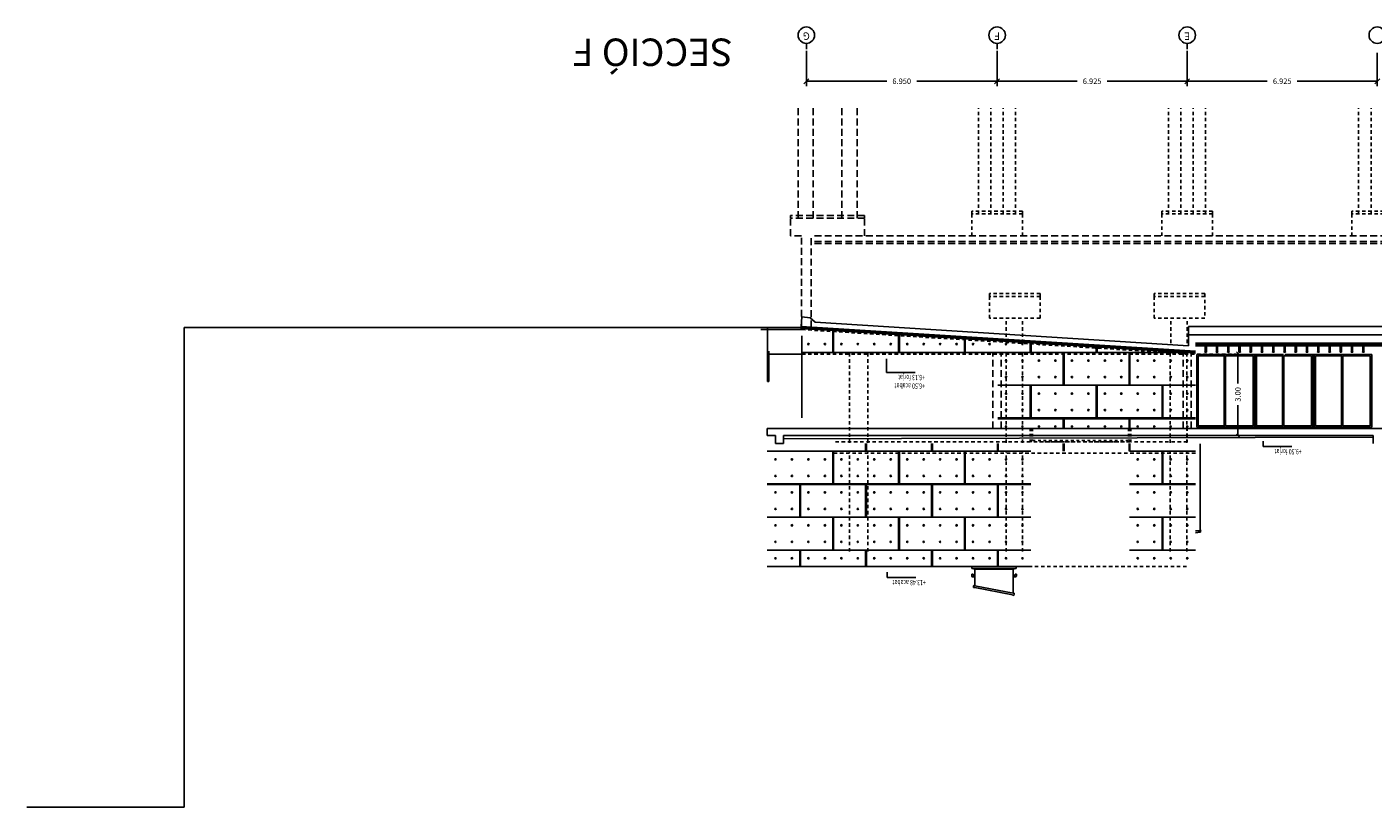
# Model space of a CAD drawing. Extents: x 177 to 297, y 297 to 603.
# Drawn here: x 187 to 236, y 527 to 555 of the extents above; entities that cross this region are included whole.
import ezdxf
from ezdxf.enums import TextEntityAlignment as Align

# ---------------------------------------------------------------- set-up
doc = ezdxf.new("R2010")
doc.units = 0
doc.header["$MEASUREMENT"] = 0
doc.header["$PDMODE"] = 3
for name, pattern in [('CENTER', [2, 1.25, -0.25, 0.25, -0.25]), ('CONTINUA', [0]), ('HIDDEN', [0.375, 0.25, -0.125]), ('HIDDEN2', [0.1875, 0.125, -0.0625])]:
    doc.linetypes.add(name, pattern=pattern)
doc.layers.get('0').update_dxf_attribs({"linetype": 'CONTINUOUS'})
doc.layers.get('DEFPOINTS').update_dxf_attribs({"linetype": 'CONTINUOUS'})
for name, color, linetype in [('00-NUBES', 10, 'CONTINUOUS'), ('00-PRO1', 1, 'CONTINUOUS'), ('01-COTES-01', 1, 'CONTINUOUS'), ('01-TEXT', 1, 'CONTINUOUS'), ('01-TEXT-COTES', 1, 'CONTINUOUS'), ('02-SEC-CARRER', 4, 'CONTINUOUS'), ('02-TERRES-MODIFICATS', 5, 'CONTINUA'), ('04-ESTR-ESPE-07', 1, 'CONTINUOUS'), ('04-ESTRCTURA-04', 4, 'CONTINUOUS'), ('04-ESTRUCTURA-04', 4, 'CONTINUOUS'), ('04-ESTRUCTURA-ESPE-02', 2, 'CONTINUOUS'), ('04-ESTRUCTURA-ESPE-07', 7, 'CONTINUOUS'), ('05-FORJATS-HIDDEN', 6, 'HIDDEN'), ('07-PAVIMENTS-02', 7, 'CONTINUOUS'), ('14-ESCALA-01', 1, 'CONTINUOUS'), ('21-IMPERMEAB-01', 1, 'HIDDEN2'), ('22-AILLAMENT-SSSS', 6, 'BATTING'), ('60-CENIT-06', 6, 'HIDDEN2'), ('_SECCION', 3, 'CONTINUOUS'), ('COTES', 1, 'CONTINUOUS'), ('EIX', 1, 'CENTER'), ('EIX-TXT', 7, 'CONTINUOUS'), ('ESTRUCTURA', 6, 'CONTINUOUS'), ('FUST', 1, 'CONTINUOUS'), ('M-PERFILS', 1, 'CONTINUOUS'), ('PROJ-FINA', 1, 'CONTINUOUS'), ('SEC-TERRENY', 5, 'CONTINUOUS'), ('SEC-XAPA', 1, 'CONTINUOUS')]:
    doc.layers.add(name, color=color, linetype=linetype)
doc.styles.add('ARIAL', font='ARIAL.TTF')
doc.styles.add('ROMANS', font='ROMANS', dxfattribs={"height": 0.2})
doc.styles.add('SIMPLEX', font='SIMPLEX.shx', dxfattribs={"height": 180})
doc.linetypes.add('BATTING', pattern='A,0.0001,-0.1,[134,ltypeshp.shx,S=0.1,R=0,X=-0.1,Y=0],-0.2,[134,ltypeshp.shx,S=0.1,R=180,X=0.1,Y=0],-0.1', length=0.4001)
doc.dimstyles.new('CIM', dxfattribs={"dimtxt": 0.3, "dimasz": 0.18, "dimexe": 0.18, "dimexo": 0.0625, "dimgap": -0.15, "dimtad": 0, "dimtih": 1, "dimtoh": 1, "dimzin": 0, "dimtxsty": 'ROMANS', "dimblk": 'OBLIQUE', "dimcen": 0.09, "dimclrd": 1, "dimclre": 2, "dimazin": 3, "dimtfac": 1, "dimtofl": 0, "dimtmove": 0, "dimatfit": 3, "dimtolj": 1, "dimtzin": 0})
doc.dimstyles.new('NACHO50', dxfattribs={"dimtxt": 0.08, "dimasz": 0.05, "dimexe": 0.05, "dimexo": 0.4, "dimgap": 0.09, "dimtad": 0, "dimrnd": 0.01, "dimzin": 0, "dimtxsty": 'ROMANS', "dimblk": '45', "dimcen": 0.09, "dimse1": 1, "dimse2": 1, "dimclrt": 2, "dimazin": 3, "dimtm": 1e-09, "dimtfac": 1, "dimtmove": 0, "dimatfit": 3, "dimtolj": 1, "dimtzin": 0})

# ---------------------------------------------------------------- blocks, each defined once
blk = doc.blocks.new('45')
at = {"layer": 'COTES', "color": 3}
blk.add_line((-1.06, -1.06), (1.06, 1.06), dxfattribs=at)
at = {"layer": 'COTES'}
blk.add_line((0, 0), (-1, 0), dxfattribs=at)
blk = doc.blocks.new('*D27')
at = {"layer": '01-COTES-01', "color": 0, "ltscale": 0.5}
for p, q in [((230.756, 543.063), (230.756, 542.008)), ((230.756, 540.164), (230.756, 541.219))]:
    blk.add_line(p, q, dxfattribs=at)
at = {"layer": 'DEFPOINTS', "color": 0, "ltscale": 0.5}
for p in [(229.994, 543.114, -0.023), (230.756, 543.113), (229.994, 540.114, -0.079)]:
    blk.add_point(p, dxfattribs=at)
at = {"layer": '01-COTES-01', "color": 0, "ltscale": 0.5, "xscale": 0.05, "yscale": 0.05, "zscale": 0.05}
for p, rotation in [((230.756, 543.113), 89.99756064689437), ((230.756, 540.114), 269.9975606468944)]:
    blk.add_blockref('45', p, dxfattribs=dict(at, rotation=rotation))
at = {"layer": '01-COTES-01', "color": 2, "ltscale": 0.5, "insert": (230.756, 541.614), "char_height": 0.2, "attachment_point": 5, "rotation": 89.9976, "style": 'ROMANS'}
blk.add_mtext('\\A1;3.00', dxfattribs=at)
blk = doc.blocks.new('_OBLIQUE')
at = {"color": 0, "linetype": 'BYBLOCK'}
blk.add_line((-0.5, -0.5), (0.5, 0.5), dxfattribs=at)
blk = doc.blocks.new('*D97')
at = {"layer": '01-COTES-01', "color": 2, "ltscale": 0.5}
for p, q in [((228.909, 554.122), (228.909, 552.838)), ((235.834, 554.059), (235.834, 552.838))]:
    blk.add_line(p, q, dxfattribs=at)
at = {"layer": '01-COTES-01', "color": 1, "ltscale": 0.5}
for p, q in [((228.909, 553.018), (231.826, 553.018)), ((235.834, 553.018), (232.916, 553.018))]:
    blk.add_line(p, q, dxfattribs=at)
at = {"layer": 'DEFPOINTS', "color": 0, "ltscale": 0.5}
for p in [(228.909, 554.184), (235.834, 554.122), (228.909, 553.018)]:
    blk.add_point(p, dxfattribs=at)
at = {"layer": '01-COTES-01', "color": 1, "ltscale": 0.5, "xscale": 0.18, "yscale": 0.18, "zscale": 0.18, "rotation": 180}
blk.add_blockref('_OBLIQUE', (228.909, 553.018), dxfattribs=at)
at = {"layer": '01-COTES-01', "color": 1, "ltscale": 0.5, "xscale": 0.18, "yscale": 0.18, "zscale": 0.18}
blk.add_blockref('_OBLIQUE', (235.834, 553.018), dxfattribs=at)
at = {"layer": '01-COTES-01', "color": 0, "ltscale": 0.5, "insert": (232.371, 553.018), "char_height": 0.2, "attachment_point": 5, "style": 'ROMANS'}
blk.add_mtext('\\A1;6.925', dxfattribs=at)
blk = doc.blocks.new('*D98')
at = {"layer": '01-COTES-01', "color": 2, "ltscale": 0.5}
for p, q in [((215.034, 554.122), (215.034, 552.838)), ((221.984, 554.047), (221.984, 552.838))]:
    blk.add_line(p, q, dxfattribs=at)
at = {"layer": '01-COTES-01', "color": 1, "ltscale": 0.5}
for p, q in [((215.034, 553.018), (217.963, 553.018)), ((221.984, 553.018), (219.054, 553.018))]:
    blk.add_line(p, q, dxfattribs=at)
at = {"layer": 'DEFPOINTS', "color": 0, "ltscale": 0.5}
for p in [(215.034, 554.184), (221.984, 554.109), (215.034, 553.018)]:
    blk.add_point(p, dxfattribs=at)
at = {"layer": '01-COTES-01', "color": 1, "ltscale": 0.5, "xscale": 0.18, "yscale": 0.18, "zscale": 0.18, "rotation": 180}
blk.add_blockref('_OBLIQUE', (215.034, 553.018), dxfattribs=at)
at = {"layer": '01-COTES-01', "color": 1, "ltscale": 0.5, "xscale": 0.18, "yscale": 0.18, "zscale": 0.18}
blk.add_blockref('_OBLIQUE', (221.984, 553.018), dxfattribs=at)
at = {"layer": '01-COTES-01', "color": 0, "ltscale": 0.5, "insert": (218.509, 553.018), "char_height": 0.2, "attachment_point": 5, "style": 'ROMANS'}
blk.add_mtext('\\A1;6.950', dxfattribs=at)
blk = doc.blocks.new('*D99')
at = {"layer": '01-COTES-01', "color": 2, "ltscale": 0.5}
for p, q in [((221.984, 554.122), (221.984, 552.838)), ((228.909, 554.047), (228.909, 552.838))]:
    blk.add_line(p, q, dxfattribs=at)
at = {"layer": '01-COTES-01', "color": 1, "ltscale": 0.5}
for p, q in [((221.984, 553.018), (224.901, 553.018)), ((228.909, 553.018), (225.991, 553.018))]:
    blk.add_line(p, q, dxfattribs=at)
at = {"layer": 'DEFPOINTS', "color": 0, "ltscale": 0.5}
for p in [(221.984, 554.184), (228.909, 554.109), (221.984, 553.018)]:
    blk.add_point(p, dxfattribs=at)
at = {"layer": '01-COTES-01', "color": 1, "ltscale": 0.5, "xscale": 0.18, "yscale": 0.18, "zscale": 0.18, "rotation": 180}
blk.add_blockref('_OBLIQUE', (221.984, 553.018), dxfattribs=at)
at = {"layer": '01-COTES-01', "color": 1, "ltscale": 0.5, "xscale": 0.18, "yscale": 0.18, "zscale": 0.18}
blk.add_blockref('_OBLIQUE', (228.909, 553.018), dxfattribs=at)
at = {"layer": '01-COTES-01', "color": 0, "ltscale": 0.5, "insert": (225.446, 553.018), "char_height": 0.2, "attachment_point": 5, "style": 'ROMANS'}
blk.add_mtext('\\A1;6.925', dxfattribs=at)

msp = doc.modelspace()

# ---------------------------------------------------------------- linework, layer by layer
at = {"ltscale": 0.5}
msp.add_line((230.7089, 540.3736, -0.0014), (232.5139, 540.3736, -0.0014), dxfattribs=at)
at = {"layer": '00-NUBES'}
msp.add_line((214.8739, 543.7436, -0.0014), (214.8739, 540.7586, -0.0014), dxfattribs=at)
at = {"layer": '00-PRO1', "color": 8, "ltscale": 0.5}
for p, q in [((213.6142, 542.0883, 0.0134), (213.6142, 544.0534, 0.011)), ((213.6642, 542.0883, 0.0125), (213.6642, 543.1883, 0.0125))]:
    msp.add_line(p, q, dxfattribs=at)
at = {"layer": '00-PRO1'}
for p, q in [((229.5565, 543.1534, 0), (229.5565, 543.1634, 0)), ((229.5565, 543.1634, 0), (229.6165, 543.1634, 0)), ((229.5565, 543.1534, 0), (229.6165, 543.1534, 0)), ((229.5665, 543.1634, 0), (229.5665, 543.3837, 0)), ((229.6065, 543.1634, 0), (229.6065, 543.3837, 0)), ((229.6165, 543.1534, 0), (229.6165, 543.1634, 0)), ((229.9665, 543.1534, 0), (229.9665, 543.1634, 0)), ((229.9665, 543.1634, 0), (230.0265, 543.1634, 0)), ((229.9665, 543.1534, 0), (230.0265, 543.1534, 0)), ((229.9765, 543.1634, 0), (229.9765, 543.3837, 0)), ((230.0165, 543.1634, 0), (230.0165, 543.3837, 0)), ((230.0265, 543.1534, 0), (230.0265, 543.1634, 0)), ((230.3765, 543.1534, 0), (230.3765, 543.1634, 0)), ((230.3765, 543.1634, 0), (230.4365, 543.1634, 0)), ((230.3765, 543.1534, 0), (230.4365, 543.1534, 0)), ((230.3865, 543.1634, 0), (230.3865, 543.3837, 0)), ((230.4265, 543.1634, 0), (230.4265, 543.3837, 0)), ((230.4365, 543.1534, 0), (230.4365, 543.1634, 0)), ((230.7865, 543.1534, 0), (230.7865, 543.1634, 0)), ((230.7865, 543.1634, 0), (230.8465, 543.1634, 0)), ((230.7865, 543.1534, 0), (230.8465, 543.1534, 0)), ((230.7965, 543.1634, 0), (230.7965, 543.3837, 0)), ((230.8365, 543.1634, 0), (230.8365, 543.3837, 0)), ((230.8465, 543.1534, 0), (230.8465, 543.1634, 0)), ((231.1965, 543.1534, 0), (231.1965, 543.1634, 0)), ((231.1965, 543.1634, 0), (231.2565, 543.1634, 0)), ((231.1965, 543.1534, 0), (231.2565, 543.1534, 0)), ((231.2065, 543.1634, 0), (231.2065, 543.3837, 0)), ((231.2465, 543.1634, 0), (231.2465, 543.3837, 0)), ((231.2565, 543.1534, 0), (231.2565, 543.1634, 0)), ((231.6065, 543.1534, 0), (231.6065, 543.1634, 0)), ((231.6065, 543.1634, 0), (231.6665, 543.1634, 0)), ((231.6065, 543.1534, 0), (231.6665, 543.1534, 0)), ((231.6165, 543.1634, 0), (231.6165, 543.3837, 0)), ((231.6565, 543.1634, 0), (231.6565, 543.3837, 0)), ((231.6665, 543.1534, 0), (231.6665, 543.1634, 0)), ((232.0165, 543.1534, 0), (232.0165, 543.1634, 0)), ((232.0165, 543.1634, 0), (232.0765, 543.1634, 0)), ((232.0165, 543.1534, 0), (232.0765, 543.1534, 0)), ((232.0265, 543.1634, 0), (232.0265, 543.3837, 0)), ((232.0665, 543.1634, 0), (232.0665, 543.3837, 0)), ((232.0765, 543.1534, 0), (232.0765, 543.1634, 0)), ((232.4265, 543.1534, 0), (232.4265, 543.1634, 0)), ((232.4265, 543.1634, 0), (232.4865, 543.1634, 0)), ((232.4265, 543.1534, 0), (232.4865, 543.1534, 0)), ((232.4365, 543.1634, 0), (232.4365, 543.3837, 0)), ((232.4765, 543.1634, 0), (232.4765, 543.3837, 0)), ((232.4865, 543.1534, 0), (232.4865, 543.1634, 0)), ((232.8365, 543.1534, 0), (232.8365, 543.1634, 0)), ((232.8365, 543.1634, 0), (232.8965, 543.1634, 0)), ((232.8365, 543.1534, 0), (232.8965, 543.1534, 0)), ((232.8465, 543.1634, 0), (232.8465, 543.3837, 0)), ((232.8865, 543.1634, 0), (232.8865, 543.3837, 0)), ((232.8965, 543.1534, 0), (232.8965, 543.1634, 0)), ((233.2465, 543.1534, 0), (233.2465, 543.1634, 0)), ((233.2465, 543.1634, 0), (233.3065, 543.1634, 0)), ((233.2465, 543.1534, 0), (233.3065, 543.1534, 0)), ((233.2565, 543.1634, 0), (233.2565, 543.3837, 0)), ((233.2965, 543.1634, 0), (233.2965, 543.3837, 0)), ((233.3065, 543.1534, 0), (233.3065, 543.1634, 0)), ((233.6565, 543.1534, 0), (233.6565, 543.1634, 0)), ((233.6565, 543.1634, 0), (233.7165, 543.1634, 0)), ((233.6565, 543.1534, 0), (233.7165, 543.1534, 0)), ((233.6665, 543.1634, 0), (233.6665, 543.3837, 0)), ((233.7065, 543.1634, 0), (233.7065, 543.3837, 0)), ((233.7165, 543.1534, 0), (233.7165, 543.1634, 0)), ((234.0665, 543.1534, 0), (234.0665, 543.1634, 0)), ((234.0665, 543.1634, 0), (234.1265, 543.1634, 0)), ((234.0665, 543.1534, 0), (234.1265, 543.1534, 0)), ((234.0765, 543.1634, 0), (234.0765, 543.3837, 0)), ((234.1165, 543.1634, 0), (234.1165, 543.3837, 0)), ((234.1265, 543.1534, 0), (234.1265, 543.1634, 0)), ((234.4765, 543.1534, 0), (234.4765, 543.1634, 0)), ((234.4765, 543.1634, 0), (234.5365, 543.1634, 0)), ((234.4765, 543.1534, 0), (234.5365, 543.1534, 0)), ((234.4865, 543.1634, 0), (234.4865, 543.3836, 0)), ((234.5265, 543.1634, 0), (234.5265, 543.3836, 0)), ((234.5365, 543.1534, 0), (234.5365, 543.1634, 0)), ((234.8865, 543.1534, 0), (234.8865, 543.1634, 0)), ((234.8865, 543.1634, 0), (234.9465, 543.1634, 0)), ((234.8865, 543.1534, 0), (234.9465, 543.1534, 0)), ((234.8965, 543.1634, 0), (234.8965, 543.3836, 0)), ((234.9365, 543.1634, 0), (234.9365, 543.3836, 0)), ((234.9465, 543.1534, 0), (234.9465, 543.1634, 0)), ((235.2965, 543.1534, 0), (235.2965, 543.1634, 0)), ((235.2965, 543.1634, 0), (235.3565, 543.1634, 0)), ((235.2965, 543.1534, 0), (235.3565, 543.1534, 0)), ((235.3065, 543.1634, 0), (235.3065, 543.3836, 0)), ((235.3465, 543.1634, 0), (235.3465, 543.3836, 0)), ((235.3565, 543.1534, 0), (235.3565, 543.1634, 0))]:
    msp.add_line(p, q, dxfattribs=at)
at = {"layer": '00-PRO1', "color": 2}
msp.add_line((235.6815, 540.0572, -0.0019), (214.203, 539.9967, -0.003), dxfattribs=at)
at = {"layer": '01-COTES-01'}
for p, q in [((217.9491, 542.4128, -0.0001), (217.9491, 542.9117, 0.0005)), ((217.9491, 542.4128, -0.0001), (218.9977, 542.4128, -0.0001)), ((231.6725, 539.9118, -0.0012), (231.6725, 539.7128, -0.0012)), ((231.6725, 539.7128, -0.0012), (232.7211, 539.7128, -0.0012)), ((217.9776, 535.1418, -0.0014), (217.9776, 534.9428, -0.0014)), ((217.9776, 534.9428, -0.0014), (219.0261, 534.9428, -0.0014))]:
    msp.add_line(p, q, dxfattribs=at)
at = {"layer": '02-SEC-CARRER', "color": 5, "linetype": 'CONTINUA'}
for p, q in [((214.8397, 544.0534, 0), (192.3596, 544.0534, 0)), ((192.3596, 526.583, 0.0016), (192.3596, 544.0534, 0.0008)), ((192.3596, 526.583, 0.0035), (186.6356, 526.583, 0.0035))]:
    msp.add_line(p, q, dxfattribs=at)
at = {"layer": '02-TERRES-MODIFICATS'}
msp.add_line((214.8803, 543.9736, -0.0014), (213.3739, 543.9736, -0.0014), dxfattribs=at)
at = {"layer": '04-ESTR-ESPE-07'}
for p, q in [((221.0633, 535.3436, 0.0001), (221.0633, 535.2682, 0.0001)), ((221.0633, 535.2682, 0.0001), (221.1742, 535.2513, 0.0001)), ((222.6834, 535.2682, 0.0001), (221.0633, 535.2682, 0.0001)), ((221.1742, 534.6445, 0.0001), (221.1742, 535.2513, 0.0001)), ((221.1742, 535.2513, 0.0001), (222.5725, 535.2513, 0.0001)), ((222.6834, 535.2682, 0.0001), (222.5725, 535.2513, 0.0001)), ((222.5725, 534.3688, 0.0001), (222.5725, 535.2513, 0.0001)), ((222.6834, 535.3436, 0.0001), (222.6834, 535.2682, 0.0001)), ((221.0588, 535.0669, 0.0001), (221.0588, 534.9944, 0.0001)), ((221.1088, 535.0669, 0.0001), (221.0588, 535.0669, 0.0001)), ((221.0838, 534.9694, 0.0001), (221.1742, 534.9694, 0.0001)), ((221.1088, 535.0669, 0.0001), (221.1088, 535.0194, 0.0001)), ((221.1088, 535.0194, 0.0001), (221.1742, 535.0194, 0.0001)), ((221.1181, 534.5843, 0.0001), (221.1283, 534.6358, 0.0001)), ((221.1326, 534.6578, 0.0001), (221.1283, 534.6358, 0.0001)), ((221.1326, 534.6578, 0.0001), (221.1567, 534.6531, 0.0001)), ((221.1326, 534.6578, 0.0001), (221.1567, 534.6531, 0.0001)), ((221.1567, 534.6531, 0.0001), (221.1557, 534.6482, 0.0001)), ((221.1567, 534.6531, 0.0001), (221.1557, 534.6482, 0.0001)), ((221.1557, 534.6482, 0.0001), (221.1742, 534.6445, 0.0001)), ((221.1742, 534.6445, 0.0001), (222.5725, 534.3688, 0.0001)), ((222.6379, 535.0194, 0.0001), (222.5725, 535.0194, 0.0001)), ((222.6629, 534.9694, 0.0001), (222.5725, 534.9694, 0.0001)), ((222.6379, 535.0669, 0.0001), (222.6379, 535.0194, 0.0001)), ((222.6379, 535.0669, 0.0001), (222.6879, 535.0669, 0.0001)), ((222.6879, 535.0669, 0.0001), (222.6879, 534.9944, 0.0001)), ((221.1181, 534.5843, 0.0001), (221.1672, 534.5746, 0.0001)), ((221.1181, 534.5843, 0.0001), (221.1672, 534.5746, 0.0001)), ((221.1672, 534.5746, 0.0001), (221.1686, 534.5819, 0.0001)), ((221.1672, 534.5746, 0.0001), (221.1686, 534.5819, 0.0001)), ((221.1686, 534.5819, 0.0001), (222.5412, 534.3113, 0.0001)), ((222.5398, 534.3039, 0.0001), (222.5412, 534.3113, 0.0001)), ((222.5888, 534.2942, 0.0001), (222.5398, 534.3039, 0.0001)), ((222.5783, 534.3677, 0.0001), (222.573, 534.3687, 0.0001)), ((222.5793, 534.3726, 0.0001), (222.5783, 534.3677, 0.0001)), ((222.6033, 534.3678, 0.0001), (222.5793, 534.3726, 0.0001)), ((222.5888, 534.2942, 0.0001), (222.599, 534.3457, 0.0001)), ((222.6033, 534.3678, 0.0001), (222.599, 534.3457, 0.0001))]:
    msp.add_line(p, q, dxfattribs=at)
for centre, start, end in [((221.0838, 534.9944, 0.0001), 180, 270), ((222.6629, 534.9944, 0.0001), 270, 0)]:
    msp.add_arc(centre, 0.025, start, end, dxfattribs=at)
at = {"layer": '04-ESTRCTURA-04'}
for p, q in [((213.6054, 540.1136, -0.0032), (213.6054, 540.3736, -0.0033)), ((213.9054, 539.8236, -0.0032), (213.9054, 540.1136, -0.0032)), ((214.2054, 540.1136, -0.0023), (214.2054, 539.8236, -0.0032))]:
    msp.add_line(p, q, dxfattribs=at)
at = {"layer": '04-ESTRUCTURA-04'}
for p, q in [((214.8397, 544.0843, 0.0013), (214.8716, 544.4328, 0.0013)), ((214.8716, 544.4328, 0.0013), (215.1704, 544.4054, 0.0013)), ((229.2118, 543.1838, -0.0004), (214.8397, 544.0843, 0.0013)), ((215.1704, 544.4054, 0.0013), (215.3558, 544.2378, 0.0013)), ((228.9589, 543.3862, -0.0015), (215.3558, 544.2378, 0.0013)), ((242.6045, 543.7834, 0), (228.9589, 543.7834, 0.001)), ((228.9589, 543.7834, 0.001), (228.9589, 543.3862, -0.0004)), ((229.2089, 543.4837, 0.0006), (242.6045, 543.4835, 0.0006)), ((242.6069, 540.3736, -0.0001), (213.6054, 540.3736, -0.0033)), ((213.9054, 540.1136, -0.0032), (213.6054, 540.1136, -0.0032)), ((235.6815, 540.1136, -0.0012), (214.2054, 540.1136, -0.0031)), ((235.6815, 540.1136, -0.0006), (235.6815, 539.8236, -0.002)), ((214.2054, 539.8236, -0.0032), (213.9054, 539.8236, -0.0031))]:
    msp.add_line(p, q, dxfattribs=at)
at = {"layer": '04-ESTRUCTURA-ESPE-02'}
for p, q in [((229.2089, 540.7586, -0.0014), (222.0089, 540.7586, -0.0014)), ((229.2089, 540.7286, -0.0014), (222.0089, 540.7286, -0.0014)), ((213.6089, 538.3586, -0.0014), (223.2089, 538.3586, -0.0014)), ((213.6089, 538.3286, -0.0014), (223.2089, 538.3286, -0.0014)), ((229.2089, 538.3586, -0.0014), (226.8089, 538.3586, -0.0014)), ((229.2089, 538.3286, -0.0014), (226.8089, 538.3286, -0.0014))]:
    msp.add_line(p, q, dxfattribs=at)
at = {"layer": '04-ESTRUCTURA-ESPE-07'}
for p, q in [((215.9939, 543.9734, -0.0014), (215.9939, 543.1436, -0.0014)), ((216.0239, 543.9715, -0.0014), (216.0239, 543.1436, -0.0014)), ((218.3939, 543.8226, -0.0014), (218.3939, 543.1436, -0.0014)), ((218.4239, 543.8207, -0.0014), (218.4239, 543.1436, -0.0014)), ((220.7939, 543.6718, -0.0014), (220.7939, 543.1436, -0.0014)), ((220.8239, 543.6699, -0.0014), (220.8239, 543.1436, -0.0014)), ((223.1939, 543.521, -0.0014), (223.1939, 543.1436, -0.0014)), ((223.2239, 543.5191, -0.0014), (223.2239, 543.1436, -0.0014)), ((228.7336, 543.1436, -0.0014), (214.8739, 543.1436, -0.0014)), ((224.3939, 543.1436, -0.0014), (224.3939, 541.9436, -0.0014)), ((224.4239, 543.1436, -0.0014), (224.4239, 541.9436, -0.0014)), ((225.5939, 543.3702, -0.0014), (225.5939, 543.1436, -0.0014)), ((225.6239, 543.3683, -0.0014), (225.6239, 543.1436, -0.0014)), ((226.7939, 543.1436, -0.0014), (226.7939, 541.9436, -0.0014)), ((226.8239, 543.1436, -0.0014), (226.8239, 541.9436, -0.0014)), ((229.2089, 541.9436, -0.0014), (222.0089, 541.9436, -0.0014)), ((226.7939, 541.9436, -0.0014), (222.3088, 541.9436, -0.0014)), ((223.1939, 541.9436, -0.0014), (223.1939, 540.7436, -0.0014)), ((223.2239, 541.9436, -0.0014), (223.2239, 540.7436, -0.0014)), ((225.5939, 541.9436, -0.0014), (225.5939, 540.7436, -0.0014)), ((225.6239, 541.9436, -0.0014), (225.6239, 540.7436, -0.0014)), ((227.9939, 541.9436, -0.0014), (227.9939, 540.7436, -0.0014)), ((228.0239, 541.9436, -0.0014), (228.0239, 540.7436, -0.0014)), ((229.2089, 540.7436, -0.0014), (222.0089, 540.7436, -0.0014)), ((224.3939, 540.7286, -0.0014), (224.3939, 540.3736, -0.0014)), ((224.4239, 540.7286, -0.0014), (224.4239, 540.3736, -0.0014)), ((226.7939, 540.7286, -0.0014), (226.7939, 540.3736, -0.0014)), ((226.8239, 540.7286, -0.0014), (226.8239, 540.3736, -0.0014)), ((213.6089, 539.5436, -0.0014), (223.2089, 539.5436, -0.0014)), ((215.9939, 539.5436, -0.0014), (215.9939, 538.3436, -0.0014)), ((216.0239, 539.5436, -0.0014), (216.0239, 538.3436, -0.0014)), ((217.1939, 539.8236, -0.0014), (217.1939, 539.5436, -0.0014)), ((217.2239, 539.8236, -0.0014), (217.2239, 539.5436, -0.0014)), ((218.3939, 539.5436, -0.0014), (218.3939, 538.3436, -0.0014)), ((218.4239, 539.5436, -0.0014), (218.4239, 538.3436, -0.0014)), ((219.5939, 539.8236, -0.0014), (219.5939, 539.5436, -0.0014)), ((219.6239, 539.8236, -0.0014), (219.6239, 539.5436, -0.0014)), ((220.7939, 539.5436, -0.0014), (220.7939, 538.3436, -0.0014)), ((220.8239, 539.5436, -0.0014), (220.8239, 538.3436, -0.0014)), ((221.9939, 539.8236, -0.0014), (221.9939, 539.5436, -0.0014)), ((222.0239, 539.8236, -0.0014), (222.0239, 539.5436, -0.0014)), ((224.3939, 539.8236, -0.0014), (224.3939, 539.5436, -0.0014)), ((224.4239, 539.8236, -0.0014), (224.4239, 539.5436, -0.0014)), ((226.7939, 539.8236, -0.0014), (226.7939, 539.5436, -0.0014)), ((226.8089, 539.5436, -0.0014), (229.2089, 539.5436, -0.0014)), ((226.8239, 539.8236, -0.0014), (226.8239, 539.5436, -0.0014)), ((227.9939, 539.5436, -0.0014), (227.9939, 538.3436, -0.0014)), ((228.0239, 539.5436, -0.0014), (228.0239, 538.3436, -0.0014)), ((213.6089, 538.3436, -0.0014), (223.2089, 538.3436, -0.0014)), ((214.7939, 538.3436, -0.0014), (214.7939, 537.1436, -0.0014)), ((214.8239, 538.3436, -0.0014), (214.8239, 537.1436, -0.0014)), ((217.1939, 538.3436, -0.0014), (217.1939, 537.1436, -0.0014)), ((217.2239, 538.3436, -0.0014), (217.2239, 537.1436, -0.0014)), ((219.5939, 538.3436, -0.0014), (219.5939, 537.1436, -0.0014)), ((219.6239, 538.3436, -0.0014), (219.6239, 537.1436, -0.0014)), ((221.9939, 538.3436, -0.0014), (221.9939, 537.1436, -0.0014)), ((222.0239, 538.3436, -0.0014), (222.0239, 537.1436, -0.0014)), ((226.8089, 538.3436, -0.0014), (229.2089, 538.3436, -0.0014)), ((213.6089, 537.1436, -0.0014), (223.2089, 537.1436, -0.0014)), ((215.9939, 537.1436, -0.0014), (215.9939, 535.9436, -0.0014)), ((216.0239, 537.1436, -0.0014), (216.0239, 535.9436, -0.0014)), ((218.3939, 537.1436, -0.0014), (218.3939, 535.9436, -0.0014)), ((218.4239, 537.1436, -0.0014), (218.4239, 535.9436, -0.0014)), ((220.7939, 537.1436, -0.0014), (220.7939, 535.9436, -0.0014)), ((220.8239, 537.1436, -0.0014), (220.8239, 535.9436, -0.0014)), ((226.8089, 537.1436, -0.0014), (229.2089, 537.1436, -0.0014)), ((227.9939, 537.1436, -0.0014), (227.9939, 535.9436, -0.0014)), ((228.0239, 537.1436, -0.0014), (228.0239, 535.9436, -0.0014)), ((213.6089, 535.9436, -0.0014), (223.2089, 535.9436, -0.0014)), ((214.7939, 535.3436, -0.0014), (214.7939, 535.9436, -0.0014)), ((214.8239, 535.3436, -0.0014), (214.8239, 535.9436, -0.0014)), ((217.1939, 535.3436, -0.0014), (217.1939, 535.9436, -0.0014)), ((217.2239, 535.3436, -0.0014), (217.2239, 535.9436, -0.0014)), ((219.5939, 535.3436, -0.0014), (219.5939, 535.9436, -0.0014)), ((219.6239, 535.3436, -0.0014), (219.6239, 535.9436, -0.0014)), ((221.9939, 535.3436, -0.0014), (221.9939, 535.9436, -0.0014)), ((222.0239, 535.3436, -0.0014), (222.0239, 535.9436, -0.0014)), ((226.8089, 535.9436, -0.0014), (229.2089, 535.9436, -0.0014)), ((213.6089, 535.3436, -0.0014), (223.2089, 535.3436, -0.0014))]:
    msp.add_line(p, q, dxfattribs=at)
for centre in [(215.1089, 543.4436, -0.0014), (215.7089, 543.4436, -0.0014), (216.3089, 543.4436, -0.0014), (216.9089, 543.4436, -0.0014), (217.5089, 543.4436, -0.0014), (218.1089, 543.4436, -0.0014), (218.7089, 543.4436, -0.0014), (219.3089, 543.4436, -0.0014), (219.9089, 543.4436, -0.0014), (220.5089, 543.4436, -0.0014), (221.1089, 543.4436, -0.0014), (221.7089, 543.4436, -0.0014), (222.3089, 543.4436, -0.0014), (222.9089, 543.4436, -0.0014), (223.5089, 543.4436, -0.0014), (222.3089, 542.8436, -0.0014), (222.9089, 542.8436, -0.0014), (223.5089, 542.8436, -0.0014), (224.1089, 542.8436, -0.0014), (224.7089, 542.8436, -0.0014), (225.3089, 542.8436, -0.0014), (225.9089, 542.8436, -0.0014), (226.5089, 542.8436, -0.0014), (227.1089, 542.8436, -0.0014), (227.7089, 542.8436, -0.0014), (228.3089, 542.8436, -0.0014), (228.9089, 542.8436, -0.0014), (222.3089, 542.2436, -0.0014), (222.9089, 542.2436, -0.0014), (223.5089, 542.2436, -0.0014), (224.1089, 542.2436, -0.0014), (224.7089, 542.2436, -0.0014), (225.3089, 542.2436, -0.0014), (225.9089, 542.2436, -0.0014), (226.5089, 542.2436, -0.0014), (227.1089, 542.2436, -0.0014), (227.7089, 542.2436, -0.0014), (228.3089, 542.2436, -0.0014), (228.9089, 542.2436, -0.0014), (222.3089, 541.6436, -0.0014), (222.9089, 541.6436, -0.0014), (223.5089, 541.6436, -0.0014), (224.1089, 541.6436, -0.0014), (224.7089, 541.6436, -0.0014), (225.3089, 541.6436, -0.0014), (225.9089, 541.6436, -0.0014), (226.5089, 541.6436, -0.0014), (227.1089, 541.6436, -0.0014), (227.7089, 541.6436, -0.0014), (228.3089, 541.6436, -0.0014), (228.9089, 541.6436, -0.0014), (222.3089, 541.0436, -0.0014), (222.9089, 541.0436, -0.0014), (223.5089, 541.0436, -0.0014), (224.1089, 541.0436, -0.0014), (224.7089, 541.0436, -0.0014), (225.3089, 541.0436, -0.0014), (225.9089, 541.0436, -0.0014), (226.5089, 541.0436, -0.0014), (227.1089, 541.0436, -0.0014), (227.7089, 541.0436, -0.0014), (228.3089, 541.0436, -0.0014), (228.9089, 541.0436, -0.0014), (222.3089, 540.4436, -0.0014), (222.9089, 540.4436, -0.0014), (223.5089, 540.4436, -0.0014), (224.1089, 540.4436, -0.0014), (224.7089, 540.4436, -0.0014), (225.3089, 540.4436, -0.0014), (225.9089, 540.4436, -0.0014), (226.5089, 540.4436, -0.0014), (227.1089, 540.4436, -0.0014), (227.7089, 540.4436, -0.0014), (228.3089, 540.4436, -0.0014), (228.9089, 540.4436, -0.0014), (213.9089, 539.2436, -0.0014), (214.5089, 539.2436, -0.0014), (215.1089, 539.2436, -0.0014), (215.7089, 539.2436, -0.0014), (216.3089, 539.2436, -0.0014), (216.9089, 539.2436, -0.0014), (217.5089, 539.2436, -0.0014), (218.1089, 539.2436, -0.0014), (218.7089, 539.2436, -0.0014), (219.3089, 539.2436, -0.0014), (219.9089, 539.2436, -0.0014), (220.5089, 539.2436, -0.0014), (221.1089, 539.2436, -0.0014), (221.7089, 539.2436, -0.0014), (222.3089, 539.2436, -0.0014), (222.9089, 539.2436, -0.0014), (227.1089, 539.2436, -0.0014), (227.7089, 539.2436, -0.0014), (228.3089, 539.2436, -0.0014), (228.9089, 539.2436, -0.0014), (213.9089, 538.6436, -0.0014), (214.5089, 538.6436, -0.0014), (215.1089, 538.6436, -0.0014), (215.7089, 538.6436, -0.0014), (216.3089, 538.6436, -0.0014), (216.9089, 538.6436, -0.0014), (217.5089, 538.6436, -0.0014), (218.1089, 538.6436, -0.0014), (218.7089, 538.6436, -0.0014), (219.3089, 538.6436, -0.0014), (219.9089, 538.6436, -0.0014), (220.5089, 538.6436, -0.0014), (221.1089, 538.6436, -0.0014), (221.7089, 538.6436, -0.0014), (222.3089, 538.6436, -0.0014), (222.9089, 538.6436, -0.0014), (227.1089, 538.6436, -0.0014), (227.7089, 538.6436, -0.0014), (228.3089, 538.6436, -0.0014), (228.9089, 538.6436, -0.0014), (213.9089, 538.0436, -0.0014), (214.5089, 538.0436, -0.0014), (215.1089, 538.0436, -0.0014), (215.7089, 538.0436, -0.0014), (216.3089, 538.0436, -0.0014), (216.9089, 538.0436, -0.0014), (217.5089, 538.0436, -0.0014), (218.1089, 538.0436, -0.0014), (218.7089, 538.0436, -0.0014), (219.3089, 538.0436, -0.0014), (219.9089, 538.0436, -0.0014), (220.5089, 538.0436, -0.0014), (221.1089, 538.0436, -0.0014), (221.7089, 538.0436, -0.0014), (222.3089, 538.0436, -0.0014), (222.9089, 538.0436, -0.0014), (227.1089, 538.0436, -0.0014), (227.7089, 538.0436, -0.0014), (228.3089, 538.0436, -0.0014), (228.9089, 538.0436, -0.0014), (213.9089, 537.4436, -0.0014), (214.5089, 537.4436, -0.0014), (215.1089, 537.4436, -0.0014), (215.7089, 537.4436, -0.0014), (216.3089, 537.4436, -0.0014), (216.9089, 537.4436, -0.0014), (217.5089, 537.4436, -0.0014), (218.1089, 537.4436, -0.0014), (218.7089, 537.4436, -0.0014), (219.3089, 537.4436, -0.0014), (219.9089, 537.4436, -0.0014), (220.5089, 537.4436, -0.0014), (221.1089, 537.4436, -0.0014), (221.7089, 537.4436, -0.0014), (222.3089, 537.4436, -0.0014), (222.9089, 537.4436, -0.0014), (227.1089, 537.4436, -0.0014), (227.7089, 537.4436, -0.0014), (228.3089, 537.4436, -0.0014), (228.9089, 537.4436, -0.0014), (213.9089, 536.8436, -0.0014), (214.5089, 536.8436, -0.0014), (215.1089, 536.8436, -0.0014), (215.7089, 536.8436, -0.0014), (216.3089, 536.8436, -0.0014), (216.9089, 536.8436, -0.0014), (217.5089, 536.8436, -0.0014), (218.1089, 536.8436, -0.0014), (218.7089, 536.8436, -0.0014), (219.3089, 536.8436, -0.0014), (219.9089, 536.8436, -0.0014), (220.5089, 536.8436, -0.0014), (221.1089, 536.8436, -0.0014), (221.7089, 536.8436, -0.0014), (222.3089, 536.8436, -0.0014), (222.9089, 536.8436, -0.0014), (227.1089, 536.8436, -0.0014), (227.7089, 536.8436, -0.0014), (228.3089, 536.8436, -0.0014), (228.9089, 536.8436, -0.0014), (213.9089, 536.2436, -0.0014), (214.5089, 536.2436, -0.0014), (215.1089, 536.2436, -0.0014), (215.7089, 536.2436, -0.0014), (216.3089, 536.2436, -0.0014), (216.9089, 536.2436, -0.0014), (217.5089, 536.2436, -0.0014), (218.1089, 536.2436, -0.0014), (218.7089, 536.2436, -0.0014), (219.3089, 536.2436, -0.0014), (219.9089, 536.2436, -0.0014), (220.5089, 536.2436, -0.0014), (221.1089, 536.2436, -0.0014), (221.7089, 536.2436, -0.0014), (222.3089, 536.2436, -0.0014), (222.9089, 536.2436, -0.0014), (227.1089, 536.2436, -0.0014), (227.7089, 536.2436, -0.0014), (228.3089, 536.2436, -0.0014), (228.9089, 536.2436, -0.0014), (213.9089, 535.6436, -0.0014), (214.5089, 535.6436, -0.0014), (215.1089, 535.6436, -0.0014), (215.7089, 535.6436, -0.0014), (216.3089, 535.6436, -0.0014), (216.9089, 535.6436, -0.0014), (217.5089, 535.6436, -0.0014), (218.1089, 535.6436, -0.0014), (218.7089, 535.6436, -0.0014), (219.3089, 535.6436, -0.0014), (219.9089, 535.6436, -0.0014), (220.5089, 535.6436, -0.0014), (221.1089, 535.6436, -0.0014), (221.7089, 535.6436, -0.0014), (222.3089, 535.6436, -0.0014), (222.9089, 535.6436, -0.0014), (227.1089, 535.6436, -0.0014), (227.7089, 535.6436, -0.0014), (228.3089, 535.6436, -0.0014), (228.9089, 535.6436, -0.0014)]:
    msp.add_circle(centre, 0.025, dxfattribs=at)
at = {"layer": '05-FORJATS-HIDDEN'}
for p, q in [((214.7295, 548.0335, -0.0527), (214.7295, 552.0324, -0.0527)), ((215.2795, 552.0324, -0.0527), (215.2795, 548.0335, -0.0527)), ((216.3295, 548.0335, -0.0527), (216.3295, 552.0324, -0.0527)), ((216.8795, 552.0324, -0.0527), (216.8795, 548.0335, -0.0527)), ((217.1545, 548.1335, -0.0527), (214.4545, 548.1335, -0.0527)), ((214.4545, 548.0335, -0.0527), (214.4545, 548.1335, -0.0527)), ((214.4545, 547.3835, -0.0527), (214.4545, 548.0335, -0.0527)), ((217.1545, 548.0335, -0.0527), (214.4545, 548.0335, -0.0527)), ((217.1545, 548.1335, -0.0527), (217.1545, 548.0335, -0.0527)), ((217.1545, 547.3835, -0.0527), (217.1545, 548.0335, -0.0527)), ((214.8545, 547.3835, -0.0527), (214.4545, 547.3835, -0.0527)), ((214.8553, 544.071, -0.053), (214.8545, 547.3835, -0.0527)), ((242.2044, 547.3835, -0.0526), (215.2065, 547.3835, -0.0533)), ((215.2065, 544.0539, -0.0535), (215.2065, 547.3835, -0.0533)), ((242.2044, 547.1835, -0.0528), (215.2346, 547.1835, -0.0529)), ((242.2044, 547.1135, -0.0528), (215.2346, 547.1135, -0.0529))]:
    msp.add_line(p, q, dxfattribs=at)
at = {"layer": '07-PAVIMENTS-02'}
for p, q in [((229.2089, 543.1138, -0.0004), (214.8362, 544.0143, 0.0013)), ((229.2089, 543.1539, -0.0004), (214.8382, 544.0543, 0.0013)), ((214.8397, 544.0143, 0.0023), (214.8397, 544.0843, 0.0013))]:
    msp.add_line(p, q, dxfattribs=at)
at = {"layer": '14-ESCALA-01', "color": 8, "linetype": 'CONTINUOUS'}
msp.add_line((213.6642, 542.0883, 0.0125), (213.6142, 542.0883, 0.0125), dxfattribs=at)
at = {"layer": '21-IMPERMEAB-01'}
msp.add_line((229.2089, 543.4737, 0.0006), (242.6045, 543.4735, 0.0006), dxfattribs=at)
at = {"layer": '22-AILLAMENT-SSSS', "ltscale": 0.04}
msp.add_line((229.2089, 543.4387, 0.0007), (242.6045, 543.4385, 0.0006), dxfattribs=at)
at = {"layer": '60-CENIT-06'}
for p, q in [((221.3065, 548.1835, 0.0014), (221.3065, 552.0324, 0.0014)), ((221.7565, 548.1835, 0.0014), (221.7565, 552.0324, 0.0014)), ((222.2065, 548.1835, 0.0014), (222.2065, 552.0324, 0.0014)), ((222.6565, 548.1835, 0.0014), (222.6565, 552.0324, 0.0014)), ((228.2317, 548.1835, 0.0008), (228.2317, 552.0324, 0.0008)), ((228.6817, 548.1835, 0.0008), (228.6817, 552.0324, 0.0008)), ((229.1317, 548.1835, 0.0008), (229.1317, 552.0324, 0.0008)), ((229.5817, 548.1835, 0.0008), (229.5817, 552.0324, 0.0008)), ((235.1565, 548.1835, 0.0014), (235.1565, 552.0324, 0.0014)), ((235.6065, 548.1835, 0.0014), (235.6065, 552.0324, 0.0014)), ((222.9065, 548.2835, 0.0014), (221.0565, 548.2835, 0.0014)), ((221.0565, 548.2835, 0.0014), (221.0565, 548.1835, 0.0014)), ((222.9065, 548.1835, 0.0014), (221.0565, 548.1835, 0.0014)), ((221.0565, 548.1835, 0.0014), (221.0565, 547.3835, 0.0014)), ((222.9065, 548.2835, 0.0014), (222.9065, 548.1835, 0.0014)), ((222.9065, 548.1835, 0.0014), (222.9065, 547.3835, 0.0014)), ((229.8317, 548.2835, 0.0008), (227.9817, 548.2835, 0.0008)), ((227.9817, 548.2835, 0.0008), (227.9817, 548.1835, 0.0008)), ((229.8317, 548.1835, 0.0008), (227.9817, 548.1835, 0.0008)), ((227.9817, 548.1835, 0.0008), (227.9817, 547.3835, 0.0008)), ((229.8317, 548.2835, 0.0008), (229.8317, 548.1835, 0.0008)), ((229.8317, 548.1835, 0.0008), (229.8317, 547.3835, 0.0008)), ((236.7565, 548.2835, 0.0014), (234.9065, 548.2835, 0.0014)), ((234.9065, 548.2835, 0.0014), (234.9065, 548.1835, 0.0014)), ((236.7565, 548.1835, 0.0014), (234.9065, 548.1835, 0.0014)), ((234.9065, 548.1835, 0.0014), (234.9065, 547.3835, 0.0014)), ((223.5508, 545.2836, 0), (221.7008, 545.2836, 0)), ((221.7008, 545.2836, 0), (221.7008, 545.1836, 0)), ((223.5508, 545.1836, 0), (221.7008, 545.1836, 0)), ((221.7008, 545.1836, 0), (221.7008, 544.3836, 0)), ((223.5508, 545.2836, 0), (223.5508, 545.1836, 0)), ((223.5508, 545.1836, 0), (223.5508, 544.3836, 0)), ((229.5508, 545.2836, 0), (227.7008, 545.2836, 0)), ((227.7008, 545.2836, 0), (227.7008, 545.1836, 0)), ((229.5508, 545.1836, 0), (227.7008, 545.1836, 0)), ((227.7008, 545.1836, 0), (227.7008, 544.3836, 0)), ((229.5508, 545.2836, 0), (229.5508, 544.3836, 0)), ((214.8803, 543.9732, -0.0014), (229.2089, 543.0736, -0.0014)), ((223.5508, 544.3836, 0), (221.7008, 544.3836, 0)), ((222.3089, 543.4837, 0.0007), (222.3089, 544.3836, 0.0008)), ((222.9089, 543.4837, -0.0005), (222.9089, 544.3836, -0.0007)), ((229.5508, 544.3836, 0), (227.7008, 544.3836, 0)), ((228.3089, 543.4837, -0.0007), (228.3089, 544.3836, -0.0009)), ((228.9089, 543.4837, -0.0003), (228.9089, 544.3836, -0.0005)), ((214.8739, 543.0736, -0.0014), (230.7089, 543.0736, -0.0014)), ((216.6105, 539.8436, -0.0052), (216.6105, 543.1436, -0.0052)), ((217.2769, 539.8436, -0.01), (217.2769, 543.1436, -0.01)), ((222.3089, 539.8436, -0.0012), (222.3089, 543.1436, -0.001)), ((222.9089, 539.8436, -0.0008), (222.9089, 543.1436, -0.0004)), ((228.2935, 539.8436, -0.0079), (228.2935, 543.1436, -0.0134)), ((228.8935, 539.8436, -0.008), (228.8935, 543.1436, -0.0138)), ((228.9089, 540.4137, 0.0004), (228.9089, 539.8827, 0.0005)), ((223.1939, 539.8837, 0.0005), (216.0105, 539.8837, 0.0007)), ((216.6105, 535.8936, -0.0052), (216.6105, 539.5436, -0.0052)), ((217.2769, 535.8936, -0.01), (217.2769, 539.5436, -0.01)), ((223.2089, 539.5436, -0.0014), (218.4239, 539.5436, -0.0014)), ((222.3089, 535.8936, -0.0014), (222.3089, 539.5436, -0.0012)), ((222.9089, 535.8936, -0.0012), (222.9089, 539.5436, -0.0008)), ((226.8239, 539.8837, 0.0004), (223.2239, 539.8837, 0.0005)), ((228.9089, 539.8837, 0.0003), (226.8539, 539.8837, 0.0004)), ((228.2935, 535.8936, -0.0014), (228.2935, 539.5436, -0.0074)), ((228.8935, 535.8936, -0.0011), (228.8935, 539.5436, -0.0075)), ((229.2089, 539.4736, -0.0014), (216.0089, 539.4736, -0.0014)), ((213.9089, 535.3436, -0.0014), (228.9089, 535.3436, -0.0014))]:
    msp.add_line(p, q, dxfattribs=at)
at = {"layer": '_SECCION'}
for p, q in [((229.2089, 543.4837, 0.0007), (242.6045, 543.4835, 0.0006)), ((229.2089, 543.4637, 0.0007), (242.6045, 543.4635, 0.0006)), ((229.2089, 543.4137, 0.0007), (242.6045, 543.4135, 0.0006)), ((229.2089, 543.3837, 0.0007), (242.6045, 543.3835, 0.0006))]:
    msp.add_line(p, q, dxfattribs=at)
at = {"layer": 'EIX'}
for p, q in [((215.0335, 554.3966), (215.0335, 554.1925)), ((221.9835, 554.3966), (221.9835, 554.1925)), ((228.9085, 554.3966), (228.9085, 554.1925))]:
    msp.add_line(p, q, dxfattribs=at)
at = {"layer": 'EIX-TXT'}
for centre in [(215.0335, 554.6966), (221.9835, 554.6966), (228.9085, 554.6966), (235.8335, 554.6966)]:
    msp.add_circle(centre, 0.3, dxfattribs=at)
at = {"layer": 'ESTRUCTURA', "color": 2, "linetype": 'HIDDEN'}
for p, q in [((221.8332, 540.3736, 0.0237), (221.8322, 543.1436, 0.0818)), ((222.1338, 540.3736, -0.0089), (222.1327, 543.1436, 0.0492)), ((228.758, 540.3736, -0.0014), (228.757, 543.1436, 0.0567)), ((229.0586, 540.3736, -0.0014), (229.0576, 543.1436, 0.0567))]:
    msp.add_line(p, q, dxfattribs=at)
at = {"layer": 'FUST', "color": 7, "ltscale": 0.1}
msp.add_line((229.3808, 536.6395, -0.0309), (229.3788, 536.6395, -0.0309), dxfattribs=at)
at = {"layer": 'M-PERFILS'}
for p, q in [((229.3774, 539.8136, 0.0133), (229.3774, 536.6619, -0.0087)), ((229.3774, 536.6388, -0.0087), (229.2089, 536.6388, 0.0009)), ((229.3774, 536.6619, -0.0087), (229.3774, 536.6388, -0.0087))]:
    msp.add_line(p, q, dxfattribs=at)
at = {"layer": 'PROJ-FINA', "color": 8, "ltscale": 0.5}
msp.add_line((213.6142, 543.0736, 0.0068), (214.8739, 543.0736, -0.0014), dxfattribs=at)
at = {"layer": 'PROJ-FINA', "color": 8}
for p, q in [((232.42, 543.0633, 0), (229.2589, 543.0633, -0.0021)), ((229.2589, 540.4236, -0.0017), (229.2589, 543.0633, 0.0005)), ((229.3089, 540.4736, -0.0017), (229.3089, 543.0133, 0.0005)), ((230.2585, 543.0133, -0.0014), (229.3089, 543.0133, -0.002)), ((230.2585, 543.0633, 0.0029), (230.2585, 540.4236, -0.0024)), ((230.3085, 543.0133, 0.0028), (230.3085, 540.4736, -0.0023)), ((231.3081, 543.0133, -0.0008), (230.3085, 543.0133, -0.0014)), ((231.3081, 540.4736, -0.0024), (231.3081, 543.0133, -0.0007)), ((231.3581, 540.4236, -0.0024), (231.3581, 543.0633, -0.0007)), ((231.4081, 540.4236, -0.0024), (231.4081, 543.0633, -0.0007)), ((231.4331, 540.4736, -0.0017), (231.4331, 543.0133, 0.0004)), ((232.3827, 543.0133, -0.0015), (231.4331, 543.0133, -0.0021)), ((232.3827, 543.0633, 0.0029), (232.3827, 540.4236, -0.0025)), ((232.4327, 543.0133, 0.0028), (232.4327, 540.4736, -0.0024)), ((233.4323, 543.0133, -0.0008), (232.4327, 543.0133, -0.0014)), ((235.6315, 543.0633, 0.0001), (232.47, 543.0633, 0)), ((233.4323, 540.4736, -0.0024), (233.4323, 543.0133, -0.0008)), ((233.4823, 540.4236, -0.0025), (233.4823, 543.0633, 0)), ((233.5323, 540.4236, -0.0025), (233.5323, 543.0633, 0)), ((233.5823, 540.4736, -0.0004), (233.5823, 543.0133, 0.0018)), ((234.5319, 543.0133, -0.0001), (233.5823, 543.0133, -0.0007)), ((234.5319, 543.0633, 0.0042), (234.5319, 540.4236, -0.0011)), ((234.5819, 543.0133, 0.0041), (234.5819, 540.4736, -0.001)), ((235.5815, 543.0133, 0.0005), (234.5819, 543.0133, -0.0001)), ((235.5815, 540.4736, -0.0011), (235.5815, 543.0133, 0.0005)), ((235.6315, 540.4236, -0.0011), (235.6315, 543.0633, 0.0003)), ((235.6315, 540.4236, -0.0025), (229.2589, 540.4236, -0.0024)), ((230.2585, 540.4736, -0.0024), (229.3089, 540.4736, -0.0024)), ((231.3081, 540.4736, -0.0024), (230.3085, 540.4736, -0.0024)), ((232.3827, 540.4736, -0.0025), (231.4331, 540.4736, -0.0024)), ((233.4323, 540.4736, -0.0025), (232.4327, 540.4736, -0.0025)), ((234.5319, 540.4736, -0.0011), (233.5823, 540.4736, -0.0011)), ((235.5815, 540.4736, -0.0011), (234.5819, 540.4736, -0.0011))]:
    msp.add_line(p, q, dxfattribs=at)
at = {"layer": 'PROJ-FINA', "linetype": 'HIDDEN2', "ltscale": 0.5}
for p, q in [((223.1939, 540.3736, 0.0074), (223.1939, 539.8236, -0.0027)), ((223.2089, 540.3736, 0.005), (223.2089, 539.8236, -0.0027)), ((223.2239, 540.3736, 0.0074), (223.2239, 539.8236, -0.0027)), ((223.2739, 540.3736, 0.0074), (223.2739, 539.9337, 0.0005)), ((226.7739, 540.3736, 0.0074), (226.7739, 539.9337, 0.0005)), ((226.8239, 540.3736, 0.0074), (226.8239, 539.8236, -0.0027)), ((226.8389, 540.3736, 0.005), (226.8389, 539.8236, -0.0027)), ((226.8539, 540.3736, 0.0074), (226.8539, 539.8236, -0.0027)), ((226.8239, 539.8837, 0.0004), (223.2239, 539.8837, 0.0005)), ((226.7739, 539.9337, 0.0004), (223.2739, 539.9337, 0.0005))]:
    msp.add_line(p, q, dxfattribs=at)
at = {"layer": 'SEC-TERRENY'}
for p in [(241.3268, 544.0834, 0.0001), (228.9589, 543.7834, 0.001)]:
    msp.add_line(p, (228.9589, 544.0834, 0.001), dxfattribs=at)
at = {"layer": 'SEC-XAPA'}
for p, q in [((229.2089, 536.5743, -0.0167), (229.3883, 536.594, -0.0167)), ((229.2089, 536.5721, -0.0167), (229.3903, 536.592, -0.0167)), ((229.3883, 536.6317, -0.0167), (229.4113, 536.6577, -0.0167)), ((229.3883, 536.594, -0.0167), (229.3883, 536.6317, -0.0167)), ((229.3903, 536.6307, -0.0167), (229.4125, 536.6561, -0.0167)), ((229.3903, 536.592, -0.0167), (229.3903, 536.6307, -0.0167)), ((229.4125, 536.6561, -0.0167), (229.4113, 536.6577, -0.0167))]:
    msp.add_line(p, q, dxfattribs=at)

# ---------------------------------------------------------------- texts
at = {"layer": '01-TEXT', "style": 'ARIAL'}
msp.add_text('SECCIÓ F', height=1, rotation=180, dxfattribs=at).set_placement((212.3506, 554.5735))
at = {"layer": '01-TEXT-COTES', "style": 'ROMANS', "width": 0.7}
for s, p in [('+6.50 acabat', (219.3531, 542.0172, -0.0001)), ('+6.13 forjat', (219.3531, 542.325, -0.0001)), ('+9.50 forjat', (233.0765, 539.625, -0.0012)), ('+13.48 acabat', (219.3816, 534.855, -0.0014))]:
    msp.add_text(s, height=0.195, rotation=180, dxfattribs=at).set_placement(p)
at = {"layer": 'EIX-TXT', "color": 3, "style": 'SIMPLEX'}
for s, p in [('G', (215.0335, 554.6966)), ('F', (221.9835, 554.6954)), ('E', (228.9085, 554.6966))]:
    msp.add_text(s, height=0.27, rotation=180, dxfattribs=at).set_placement(p, align=Align.MIDDLE)

# ---------------------------------------------------------------- dimensions: what is measured, and where the dimension line sits
at = {"layer": '01-COTES-01'}
for base, p1, p2, picture, middle in [((215.0335, 553.0182), (221.9835, 554.1093), (215.0335, 554.1841), '*D98', (218.5085, 553.0182)), ((221.9835, 553.0182), (228.9085, 554.1093), (221.9835, 554.1841), '*D99', (225.446, 553.0182)), ((228.9085, 553.0182), (235.8335, 554.1216), (228.9085, 554.1841), '*D97', (232.371, 553.0182))]:
    dim = msp.add_linear_dim(base=base, p1=p1, p2=p2, dimstyle='CIM', override={"dimgap": 0.15, "dimdec": 3}, dxfattribs=at)
    dim.commit()
    dim.dimension.update_dxf_attribs({"geometry": picture, "text_midpoint": middle})
dim = msp.add_aligned_dim(p1=(229.9942, 540.1136, -0.0013), p2=(229.9943, 543.1135, 0.0547), distance=-0.7621, dimstyle='NACHO50', override={"dimtxt": 0.05}, dxfattribs=at)
dim.commit()
dim.dimension.update_dxf_attribs({"geometry": '*D27', "text_midpoint": (230.7564, 541.6135, 0.0775)})

doc.saveas('drawing.dxf')
